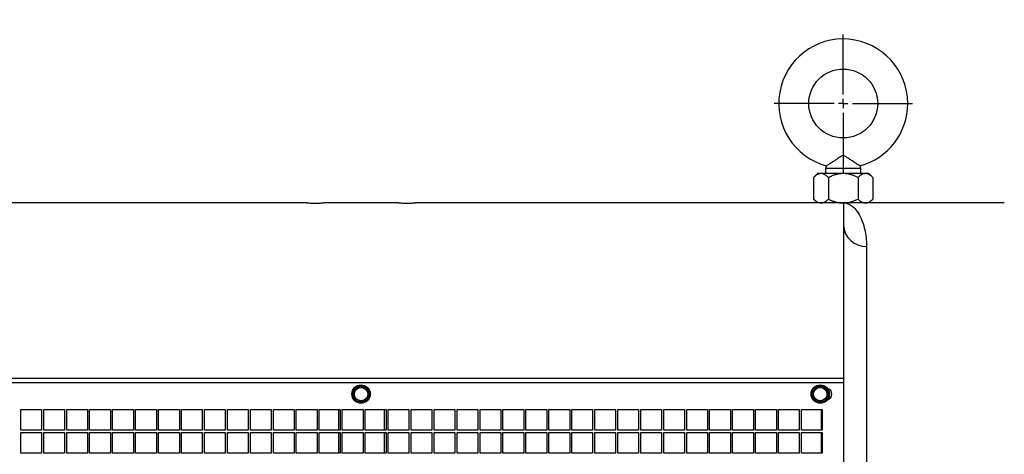
# Model space of a CAD drawing. Units: inches. Extents: x 0 to 16.8, y 0 to 10.8.
# Drawn here: x 2.7 to 5.3, y 7.2 to 8.3 of the extents above; entities that cross this region are included whole.
import ezdxf

# ---------------------------------------------------------------- set-up
doc = ezdxf.new("R2010")
doc.units = ezdxf.units.IN
doc.header["$MEASUREMENT"] = 0
doc.linetypes.add('CENTERX2', pattern=[0.8, 0.5, -0.1, 0.1, -0.1])
doc.linetypes.add('HIDDEN', pattern=[0.075, 0.05, -0.025])
for name, color, linetype in [('CENTER', 16, 'CENTERX2'), ('DIMENSION', 5, 'Continuous'), ('HIDDEN', 7, 'HIDDEN')]:
    doc.layers.add(name, color=color, linetype=linetype)
doc.styles.add('SLDTEXTSTYLE0', font='TXT', dxfattribs={"width": 0.605})
doc.dimstyles.new('SLDDIMSTYLE0', dxfattribs={"dimtxt": 0.1, "dimasz": 0.1, "dimexe": 0, "dimexo": 0.0625, "dimgap": 0.025, "dimtad": 0, "dimtih": 1, "dimtoh": 1, "dimlfac": 8, "dimrnd": 1e-09, "dimzin": 12, "dimdsep": 46, "dimtxsty": 'SLDTEXTSTYLE0', "dimsah": 1, "dimcen": 0.09, "dimadec": 0, "dimazin": 3, "dimtfac": 1, "dimtofl": 0, "dimtmove": 0, "dimatfit": 3, "dimfxl": 1, "dimfrac": 2, "dimtolj": 1, "dimtzin": 12, "dimarcsym": 0})

# ---------------------------------------------------------------- blocks, each defined once
blk = doc.blocks.new('_D')
at = {"layer": 'DIMENSION'}
for p, q in [((0.9798, 6.5506), (0.9798, 9.4215)), ((7.2698, 6.6045), (7.2698, 9.4215)), ((0.9798, 9.3215), (3.9836, 9.3215)), ((7.2698, 9.3215), (4.119, 9.3215))]:
    blk.add_line(p, q, dxfattribs=at)
for centre, start, end in [((4.1552, 9.3101), 153.4349, 206.5651), ((3.9474, 9.3101), 333.4349, 26.5651)]:
    blk.add_arc(centre, 0.1716, start, end, dxfattribs=at)
for points in [[(0.9798, 9.3215), (1.0798, 9.3065), (1.0798, 9.3365)], [(7.2698, 9.3215), (7.1698, 9.3365), (7.1698, 9.3065)]]:
    blk.add_solid(points, dxfattribs=at)
at = {"layer": 'DIMENSION', "insert": (4.0017, 9.3622), "char_height": 0.1, "attachment_point": 1, "style": 'SLDTEXTSTYLE0'}
blk.add_mtext('C', dxfattribs=at)
blk = doc.blocks.new('SW_CENTERMARKSYMBOL_1')
at = {"layer": 'CENTER', "color": 0}
for p, q in [((0, 0.025), (0, 0.188125)), ((-0.025, 0), (-0.188125, 0)), ((0, 0), (-0.0125, 0)), ((0, 0), (0, 0.0125)), ((0, 0), (0, -0.0125)), ((0, 0), (0.0125, 0)), ((0.025, 0), (0.188125, 0)), ((0, -0.025), (0, -0.188125))]:
    blk.add_line(p, q, dxfattribs=at)

msp = doc.modelspace()

# ---------------------------------------------------------------- linework, layer by layer
at = {"color": 7, "linetype": 'Continuous', "lineweight": 25}
for p, q in [((4.84806, 7.93605), (4.84583, 7.92968)), ((4.94183, 7.92968), (4.93956, 7.93617)), ((4.82383, 7.91468), (4.813, 7.90385)), ((4.83321, 7.91468), (4.82383, 7.91468)), ((4.89383, 7.91468), (4.83321, 7.91468)), ((4.84583, 7.92968), (4.84583, 7.91468)), ((4.95445, 7.91468), (4.89383, 7.91468)), ((4.94183, 7.91468), (4.94183, 7.92968)), ((4.96383, 7.91468), (4.95445, 7.91468)), ((4.97466, 7.90385), (4.96383, 7.91468)), ((4.813, 7.90385), (4.813, 7.84551)), ((4.85342, 7.90385), (4.85342, 7.84551)), ((4.93425, 7.90385), (4.93425, 7.84551)), ((4.97466, 7.90385), (4.97466, 7.84551)), ((4.813, 7.84551), (4.82383, 7.83468)), ((4.83321, 7.83468), (4.82383, 7.83468)), ((4.89383, 7.83468), (4.83321, 7.83468)), ((4.95445, 7.83468), (4.89383, 7.83468)), ((4.96383, 7.83468), (4.95445, 7.83468)), ((4.96383, 7.83468), (4.97466, 7.84551)), ((2.26977, 7.3458), (4.89477, 7.3458)), ((4.89477, 7.3458), (4.89477, 6.7833)), ((3.56293, 7.32531), (3.58133, 7.33593)), ((3.56293, 7.30406), (3.56293, 7.32531)), ((3.58133, 7.33593), (3.59974, 7.32531)), ((3.59974, 7.32531), (3.59974, 7.30406)), ((4.81293, 7.32531), (4.83133, 7.33593)), ((4.81293, 7.30406), (4.81293, 7.32531)), ((4.83133, 7.33593), (4.84974, 7.32531)), ((4.84974, 7.32531), (4.84974, 7.30406)), ((3.58133, 7.29343), (3.56293, 7.30406)), ((3.59974, 7.30406), (3.58133, 7.29343)), ((4.83133, 7.29343), (4.81293, 7.30406)), ((4.84974, 7.30406), (4.83133, 7.29343)), ((2.65519, 7.27292), (2.71183, 7.27292)), ((2.65519, 7.21628), (2.65519, 7.27292)), ((2.71183, 7.27292), (2.71183, 7.21628)), ((2.71769, 7.27292), (2.77433, 7.27292)), ((2.71769, 7.21628), (2.71769, 7.27292)), ((2.77433, 7.27292), (2.77433, 7.21628)), ((2.78019, 7.27292), (2.83683, 7.27292)), ((2.78019, 7.21628), (2.78019, 7.27292)), ((2.83683, 7.27292), (2.83683, 7.21628)), ((2.84269, 7.27292), (2.89933, 7.27292)), ((2.84269, 7.21628), (2.84269, 7.27292)), ((2.89933, 7.27292), (2.89933, 7.21628)), ((2.90519, 7.27292), (2.96183, 7.27292)), ((2.90519, 7.21628), (2.90519, 7.27292)), ((2.96183, 7.27292), (2.96183, 7.21628)), ((2.96769, 7.21628), (2.96769, 7.27292)), ((2.96769, 7.27292), (3.02433, 7.27292)), ((3.02433, 7.27292), (3.02433, 7.21628)), ((3.03019, 7.21628), (3.03019, 7.27292)), ((3.03019, 7.27292), (3.08683, 7.27292)), ((3.08683, 7.27292), (3.08683, 7.21628)), ((3.09269, 7.27292), (3.14933, 7.27292)), ((3.09269, 7.21628), (3.09269, 7.27292)), ((3.14933, 7.27292), (3.14933, 7.21628)), ((3.15519, 7.27292), (3.21183, 7.27292)), ((3.15519, 7.21628), (3.15519, 7.27292)), ((3.21183, 7.27292), (3.21183, 7.21628)), ((3.21769, 7.27292), (3.27433, 7.27292)), ((3.21769, 7.21628), (3.21769, 7.27292)), ((3.27433, 7.27292), (3.27433, 7.21628)), ((3.28019, 7.27292), (3.33683, 7.27292)), ((3.28019, 7.21628), (3.28019, 7.27292)), ((3.33683, 7.27292), (3.33683, 7.21628)), ((3.34269, 7.27292), (3.39933, 7.27292)), ((3.34269, 7.21628), (3.34269, 7.27292)), ((3.39933, 7.27292), (3.39933, 7.21628)), ((3.40519, 7.27292), (3.46183, 7.27292)), ((3.40519, 7.21628), (3.40519, 7.27292)), ((3.46183, 7.27292), (3.46183, 7.21628)), ((3.46769, 7.27292), (3.52433, 7.27292)), ((3.46769, 7.21628), (3.46769, 7.27292)), ((3.52433, 7.27292), (3.52433, 7.21628)), ((3.53019, 7.27292), (3.58683, 7.27292)), ((3.53019, 7.21628), (3.53019, 7.27292)), ((3.58683, 7.27292), (3.58683, 7.21628)), ((3.59269, 7.21628), (3.59269, 7.27292)), ((3.59269, 7.27292), (3.64933, 7.27292)), ((3.64933, 7.27292), (3.64933, 7.21628)), ((3.65519, 7.27292), (3.71183, 7.27292)), ((3.65519, 7.21628), (3.65519, 7.27292)), ((3.71183, 7.27292), (3.71183, 7.21628)), ((3.71769, 7.21628), (3.71769, 7.27292)), ((3.71769, 7.27292), (3.77433, 7.27292)), ((3.77433, 7.27292), (3.77433, 7.21628)), ((3.78019, 7.27292), (3.83683, 7.27292)), ((3.78019, 7.21628), (3.78019, 7.27292)), ((3.83683, 7.27292), (3.83683, 7.21628)), ((3.84269, 7.21628), (3.84269, 7.27292)), ((3.84269, 7.27292), (3.89933, 7.27292)), ((3.89933, 7.27292), (3.89933, 7.21628)), ((3.90519, 7.27292), (3.96183, 7.27292)), ((3.90519, 7.21628), (3.90519, 7.27292)), ((3.96183, 7.27292), (3.96183, 7.21628)), ((3.96769, 7.27292), (4.02433, 7.27292)), ((3.96769, 7.21628), (3.96769, 7.27292)), ((4.02433, 7.27292), (4.02433, 7.21628)), ((4.03019, 7.27292), (4.08683, 7.27292)), ((4.03019, 7.21628), (4.03019, 7.27292)), ((4.08683, 7.27292), (4.08683, 7.21628)), ((4.09269, 7.27292), (4.14933, 7.27292)), ((4.09269, 7.21628), (4.09269, 7.27292)), ((4.14933, 7.27292), (4.14933, 7.21628)), ((4.15519, 7.27292), (4.21183, 7.27292)), ((4.15519, 7.21628), (4.15519, 7.27292)), ((4.21183, 7.27292), (4.21183, 7.21628)), ((4.21769, 7.27292), (4.27433, 7.27292)), ((4.21769, 7.21628), (4.21769, 7.27292)), ((4.27433, 7.27292), (4.27433, 7.21628)), ((4.28019, 7.21628), (4.28019, 7.27292)), ((4.28019, 7.27292), (4.33683, 7.27292)), ((4.33683, 7.27292), (4.33683, 7.21628)), ((4.34269, 7.27292), (4.39933, 7.27292)), ((4.34269, 7.21628), (4.34269, 7.27292)), ((4.39933, 7.27292), (4.39933, 7.21628)), ((4.40519, 7.27292), (4.46183, 7.27292)), ((4.40519, 7.21628), (4.40519, 7.27292)), ((4.46183, 7.27292), (4.46183, 7.21628)), ((4.46769, 7.27292), (4.52433, 7.27292)), ((4.46769, 7.21628), (4.46769, 7.27292)), ((4.52433, 7.27292), (4.52433, 7.21628)), ((4.53019, 7.27292), (4.58683, 7.27292)), ((4.53019, 7.21628), (4.53019, 7.27292)), ((4.58683, 7.27292), (4.58683, 7.21628)), ((4.59269, 7.21628), (4.59269, 7.27292)), ((4.59269, 7.27292), (4.64933, 7.27292)), ((4.64933, 7.27292), (4.64933, 7.21628)), ((4.65519, 7.27292), (4.71183, 7.27292)), ((4.65519, 7.21628), (4.65519, 7.27292)), ((4.71183, 7.27292), (4.71183, 7.21628)), ((4.71769, 7.21628), (4.71769, 7.27292)), ((4.71769, 7.27292), (4.77433, 7.27292)), ((4.77433, 7.27292), (4.77433, 7.21628)), ((4.78019, 7.21628), (4.78019, 7.27292)), ((4.78019, 7.27292), (4.83683, 7.27292)), ((4.83683, 7.27292), (4.83683, 7.21628)), ((2.71183, 7.21628), (2.65519, 7.21628)), ((2.65519, 7.21042), (2.71183, 7.21042)), ((2.65519, 7.15378), (2.65519, 7.21042)), ((2.71183, 7.21042), (2.71183, 7.15378)), ((2.77433, 7.21628), (2.71769, 7.21628)), ((2.71769, 7.21042), (2.77433, 7.21042)), ((2.71769, 7.15378), (2.71769, 7.21042)), ((2.77433, 7.21042), (2.77433, 7.15378)), ((2.83683, 7.21628), (2.78019, 7.21628)), ((2.78019, 7.21042), (2.83683, 7.21042)), ((2.78019, 7.15378), (2.78019, 7.21042)), ((2.83683, 7.21042), (2.83683, 7.15378)), ((2.89933, 7.21628), (2.84269, 7.21628)), ((2.84269, 7.15378), (2.84269, 7.21042)), ((2.84269, 7.21042), (2.89933, 7.21042)), ((2.89933, 7.21042), (2.89933, 7.15378)), ((2.96183, 7.21628), (2.90519, 7.21628)), ((2.90519, 7.15378), (2.90519, 7.21042)), ((2.90519, 7.21042), (2.96183, 7.21042)), ((2.96183, 7.21042), (2.96183, 7.15378)), ((3.02433, 7.21628), (2.96769, 7.21628)), ((2.96769, 7.21042), (3.02433, 7.21042)), ((2.96769, 7.15378), (2.96769, 7.21042)), ((3.02433, 7.21042), (3.02433, 7.15378)), ((3.08683, 7.21628), (3.03019, 7.21628)), ((3.03019, 7.21042), (3.08683, 7.21042)), ((3.03019, 7.15378), (3.03019, 7.21042)), ((3.08683, 7.21042), (3.08683, 7.15378)), ((3.14933, 7.21628), (3.09269, 7.21628)), ((3.09269, 7.21042), (3.14933, 7.21042)), ((3.09269, 7.15378), (3.09269, 7.21042)), ((3.14933, 7.21042), (3.14933, 7.15378)), ((3.21183, 7.21628), (3.15519, 7.21628)), ((3.15519, 7.21042), (3.21183, 7.21042)), ((3.15519, 7.15378), (3.15519, 7.21042)), ((3.21183, 7.21042), (3.21183, 7.15378)), ((3.27433, 7.21628), (3.21769, 7.21628)), ((3.21769, 7.21042), (3.27433, 7.21042)), ((3.21769, 7.15378), (3.21769, 7.21042)), ((3.27433, 7.21042), (3.27433, 7.15378)), ((3.33683, 7.21628), (3.28019, 7.21628)), ((3.28019, 7.15378), (3.28019, 7.21042)), ((3.28019, 7.21042), (3.33683, 7.21042)), ((3.33683, 7.21042), (3.33683, 7.15378)), ((3.39933, 7.21628), (3.34269, 7.21628)), ((3.34269, 7.21042), (3.39933, 7.21042)), ((3.34269, 7.15378), (3.34269, 7.21042)), ((3.39933, 7.21042), (3.39933, 7.15378)), ((3.46183, 7.21628), (3.40519, 7.21628)), ((3.40519, 7.21042), (3.46183, 7.21042)), ((3.40519, 7.15378), (3.40519, 7.21042)), ((3.46183, 7.21042), (3.46183, 7.15378)), ((3.52433, 7.21628), (3.46769, 7.21628)), ((3.46769, 7.21042), (3.52433, 7.21042)), ((3.46769, 7.15378), (3.46769, 7.21042)), ((3.52433, 7.21042), (3.52433, 7.15378)), ((3.58683, 7.21628), (3.53019, 7.21628)), ((3.53019, 7.21042), (3.58683, 7.21042)), ((3.53019, 7.15378), (3.53019, 7.21042)), ((3.58683, 7.21042), (3.58683, 7.15378)), ((3.64933, 7.21628), (3.59269, 7.21628)), ((3.59269, 7.21042), (3.64933, 7.21042)), ((3.59269, 7.15378), (3.59269, 7.21042)), ((3.64933, 7.21042), (3.64933, 7.15378)), ((3.71183, 7.21628), (3.65519, 7.21628)), ((3.65519, 7.21042), (3.71183, 7.21042)), ((3.65519, 7.15378), (3.65519, 7.21042)), ((3.71183, 7.21042), (3.71183, 7.15378)), ((3.77433, 7.21628), (3.71769, 7.21628)), ((3.71769, 7.21042), (3.77433, 7.21042)), ((3.71769, 7.15378), (3.71769, 7.21042)), ((3.77433, 7.21042), (3.77433, 7.15378)), ((3.83683, 7.21628), (3.78019, 7.21628)), ((3.78019, 7.15378), (3.78019, 7.21042)), ((3.78019, 7.21042), (3.83683, 7.21042)), ((3.83683, 7.21042), (3.83683, 7.15378)), ((3.89933, 7.21628), (3.84269, 7.21628)), ((3.84269, 7.21042), (3.89933, 7.21042)), ((3.84269, 7.15378), (3.84269, 7.21042)), ((3.89933, 7.21042), (3.89933, 7.15378)), ((3.96183, 7.21628), (3.90519, 7.21628)), ((3.90519, 7.21042), (3.96183, 7.21042)), ((3.90519, 7.15378), (3.90519, 7.21042)), ((3.96183, 7.21042), (3.96183, 7.15378)), ((4.02433, 7.21628), (3.96769, 7.21628)), ((3.96769, 7.21042), (4.02433, 7.21042)), ((3.96769, 7.15378), (3.96769, 7.21042)), ((4.02433, 7.21042), (4.02433, 7.15378)), ((4.08683, 7.21628), (4.03019, 7.21628)), ((4.03019, 7.21042), (4.08683, 7.21042)), ((4.03019, 7.15378), (4.03019, 7.21042)), ((4.08683, 7.21042), (4.08683, 7.15378)), ((4.14933, 7.21628), (4.09269, 7.21628)), ((4.09269, 7.21042), (4.14933, 7.21042)), ((4.09269, 7.15378), (4.09269, 7.21042)), ((4.14933, 7.21042), (4.14933, 7.15378)), ((4.21183, 7.21628), (4.15519, 7.21628)), ((4.15519, 7.21042), (4.21183, 7.21042)), ((4.15519, 7.15378), (4.15519, 7.21042)), ((4.21183, 7.21042), (4.21183, 7.15378)), ((4.27433, 7.21628), (4.21769, 7.21628)), ((4.21769, 7.21042), (4.27433, 7.21042)), ((4.21769, 7.15378), (4.21769, 7.21042)), ((4.27433, 7.21042), (4.27433, 7.15378)), ((4.33683, 7.21628), (4.28019, 7.21628)), ((4.28019, 7.15378), (4.28019, 7.21042)), ((4.28019, 7.21042), (4.33683, 7.21042)), ((4.33683, 7.21042), (4.33683, 7.15378)), ((4.39933, 7.21628), (4.34269, 7.21628)), ((4.34269, 7.21042), (4.39933, 7.21042)), ((4.34269, 7.15378), (4.34269, 7.21042)), ((4.39933, 7.21042), (4.39933, 7.15378)), ((4.46183, 7.21628), (4.40519, 7.21628)), ((4.40519, 7.21042), (4.46183, 7.21042)), ((4.40519, 7.15378), (4.40519, 7.21042)), ((4.46183, 7.21042), (4.46183, 7.15378)), ((4.52433, 7.21628), (4.46769, 7.21628)), ((4.46769, 7.15378), (4.46769, 7.21042)), ((4.46769, 7.21042), (4.52433, 7.21042)), ((4.52433, 7.21042), (4.52433, 7.15378)), ((4.58683, 7.21628), (4.53019, 7.21628)), ((4.53019, 7.15378), (4.53019, 7.21042)), ((4.53019, 7.21042), (4.58683, 7.21042)), ((4.58683, 7.21042), (4.58683, 7.15378)), ((4.64933, 7.21628), (4.59269, 7.21628)), ((4.59269, 7.21042), (4.64933, 7.21042)), ((4.59269, 7.15378), (4.59269, 7.21042)), ((4.64933, 7.21042), (4.64933, 7.15378)), ((4.71183, 7.21628), (4.65519, 7.21628)), ((4.65519, 7.21042), (4.71183, 7.21042)), ((4.65519, 7.15378), (4.65519, 7.21042)), ((4.71183, 7.21042), (4.71183, 7.15378)), ((4.77433, 7.21628), (4.71769, 7.21628)), ((4.71769, 7.15378), (4.71769, 7.21042)), ((4.71769, 7.21042), (4.77433, 7.21042)), ((4.77433, 7.21042), (4.77433, 7.15378)), ((4.83683, 7.21628), (4.78019, 7.21628)), ((4.78019, 7.21042), (4.83683, 7.21042)), ((4.78019, 7.15378), (4.78019, 7.21042)), ((4.83683, 7.21042), (4.83683, 7.15378)), ((2.71183, 7.15378), (2.65519, 7.15378)), ((2.77433, 7.15378), (2.71769, 7.15378)), ((2.83683, 7.15378), (2.78019, 7.15378)), ((2.89933, 7.15378), (2.84269, 7.15378)), ((2.96183, 7.15378), (2.90519, 7.15378)), ((3.02433, 7.15378), (2.96769, 7.15378)), ((3.08683, 7.15378), (3.03019, 7.15378)), ((3.14933, 7.15378), (3.09269, 7.15378)), ((3.21183, 7.15378), (3.15519, 7.15378)), ((3.27433, 7.15378), (3.21769, 7.15378)), ((3.33683, 7.15378), (3.28019, 7.15378)), ((3.39933, 7.15378), (3.34269, 7.15378)), ((3.46183, 7.15378), (3.40519, 7.15378)), ((3.52433, 7.15378), (3.46769, 7.15378)), ((3.58683, 7.15378), (3.53019, 7.15378)), ((3.64933, 7.15378), (3.59269, 7.15378)), ((3.71183, 7.15378), (3.65519, 7.15378)), ((3.77433, 7.15378), (3.71769, 7.15378)), ((3.83683, 7.15378), (3.78019, 7.15378)), ((3.89933, 7.15378), (3.84269, 7.15378)), ((3.96183, 7.15378), (3.90519, 7.15378)), ((4.02433, 7.15378), (3.96769, 7.15378)), ((4.08683, 7.15378), (4.03019, 7.15378)), ((4.14933, 7.15378), (4.09269, 7.15378)), ((4.21183, 7.15378), (4.15519, 7.15378)), ((4.27433, 7.15378), (4.21769, 7.15378)), ((4.33683, 7.15378), (4.28019, 7.15378)), ((4.39933, 7.15378), (4.34269, 7.15378)), ((4.46183, 7.15378), (4.40519, 7.15378)), ((4.52433, 7.15378), (4.46769, 7.15378)), ((4.58683, 7.15378), (4.53019, 7.15378)), ((4.64933, 7.15378), (4.59269, 7.15378)), ((4.71183, 7.15378), (4.65519, 7.15378)), ((4.77433, 7.15378), (4.71769, 7.15378)), ((4.83683, 7.15378), (4.78019, 7.15378))]:
    msp.add_line(p, q, dxfattribs=at)
for centre, radius in [((4.89383, 8.10531), 0.09375), ((3.58133, 7.31468), 0.02494), ((3.58133, 7.31468), 0.02181), ((3.58133, 7.31468), 0.0182), ((4.83133, 7.31468), 0.02494), ((4.83133, 7.31468), 0.02181), ((4.83133, 7.31468), 0.0182)]:
    msp.add_circle(centre, radius, dxfattribs=at)
for centre, radius, start, end in [((4.89383, 8.10531), 0.17563, 0, 255.07265), ((4.89383, 8.10531), 0.17563, 284.91349, 0), ((4.84727, 7.31455), 0.01563, 283.89227, 75.12741)]:
    msp.add_arc(centre, radius, start, end, dxfattribs=at)
for points, knots in [([(4.93891, 7.93594), (4.93903, 7.93586), (4.93938, 7.93565), (4.93661, 7.93734), (4.93062, 7.94107), (4.92184, 7.9467), (4.91193, 7.95327), (4.9044, 7.95837), (4.89878, 7.96182), (4.8954, 7.96324), (4.89234, 7.96327), (4.88585, 7.96052), (4.87814, 7.95476), (4.86926, 7.94899), (4.86262, 7.94463), (4.85911, 7.94241), (4.85734, 7.94128)], [0, 0, 0, 0, 0.0426821, 0.1256455, 0.2132062, 0.3443779, 0.4369118, 0.5320113, 0.5754648, 0.6022258, 0.62185, 0.6494138, 0.7752068, 0.8627607, 0.9305136, 1, 1, 1, 1]), ([(4.85734, 7.94128), (4.85521, 7.93994), (4.85095, 7.93727), (4.84813, 7.93555), (4.84855, 7.93581), (4.84862, 7.93585)], [0, 0, 0, 0, 0.4534124, 0.9095314, 1, 1, 1, 1]), ([(4.83321, 7.91468), (4.83103, 7.91444), (4.8266, 7.91396), (4.82106, 7.91076), (4.81653, 7.90725), (4.81418, 7.90499), (4.813, 7.90385)], [0, 0, 0, 0, 0.3098599, 0.6292774, 0.8142331, 1, 1, 1, 1]), ([(4.85342, 7.90385), (4.85193, 7.90527), (4.8482, 7.90882), (4.84182, 7.91305), (4.83646, 7.91462), (4.83356, 7.91468), (4.83321, 7.91468)], [0, 0, 0, 0, 0.2349199, 0.58748, 0.9506967, 1, 1, 1, 1]), ([(4.84583, 7.92968), (4.84601, 7.92968), (4.84637, 7.92968), (4.84922, 7.92968), (4.85366, 7.92968), (4.85967, 7.92968), (4.86699, 7.92968), (4.87535, 7.92968), (4.88441, 7.92968), (4.89383, 7.92968), (4.90326, 7.92968), (4.91232, 7.92968), (4.92067, 7.92968), (4.928, 7.92968), (4.93399, 7.92968), (4.9385, 7.92968), (4.94107, 7.92968), (4.94214, 7.92968), (4.94183, 7.92968), (4.94182, 7.92968)], [0, 0, 0, 0, 0.062462, 0.1249239, 0.1873859, 0.2498479, 0.3123099, 0.3747718, 0.4372338, 0.4996958, 0.5621578, 0.6246197, 0.6870817, 0.7495437, 0.8120056, 0.8744676, 0.9369296, 0.9993916, 1, 1, 1, 1]), ([(4.89383, 7.91468), (4.89032, 7.91453), (4.88322, 7.91422), (4.87288, 7.9118), (4.86288, 7.90836), (4.85658, 7.90536), (4.85342, 7.90385)], [0, 0, 0, 0, 0.2495772, 0.5043626, 0.7510462, 1, 1, 1, 1]), ([(4.93425, 7.90385), (4.93151, 7.90516), (4.92602, 7.90779), (4.91737, 7.91098), (4.90832, 7.91338), (4.90039, 7.91454), (4.89553, 7.91464), (4.89383, 7.91468)], [0, 0, 0, 0, 0.2155174, 0.4322272, 0.654459, 0.8796902, 1, 1, 1, 1]), ([(4.95445, 7.91468), (4.9527, 7.91453), (4.94915, 7.91422), (4.94398, 7.9118), (4.93898, 7.90836), (4.93583, 7.90536), (4.93425, 7.90385)], [0, 0, 0, 0, 0.2495772, 0.5043626, 0.7510462, 1, 1, 1, 1]), ([(4.97466, 7.90385), (4.97329, 7.90516), (4.97055, 7.90779), (4.96622, 7.91098), (4.9617, 7.91338), (4.95773, 7.91454), (4.9553, 7.91464), (4.95445, 7.91468)], [0, 0, 0, 0, 0.21551745, 0.43222717, 0.65445905, 0.8796902, 1, 1, 1, 1]), ([(4.813, 7.84551), (4.81418, 7.84438), (4.81652, 7.84212), (4.82099, 7.83866), (4.82653, 7.83543), (4.83096, 7.83493), (4.83321, 7.83468)], [0, 0, 0, 0, 0.184898, 0.3705038, 0.6810411, 1, 1, 1, 1]), ([(4.83321, 7.83468), (4.83355, 7.83469), (4.83635, 7.83474), (4.8417, 7.83625), (4.84809, 7.84044), (4.85191, 7.84407), (4.85342, 7.84551)], [0, 0, 0, 0, 0.0479291, 0.3986226, 0.7619711, 1, 1, 1, 1]), ([(4.85342, 7.84551), (4.85615, 7.8442), (4.86164, 7.84158), (4.8703, 7.83838), (4.87934, 7.83598), (4.88728, 7.83483), (4.89214, 7.83472), (4.89383, 7.83468)], [0, 0, 0, 0, 0.2155174, 0.4322272, 0.654459, 0.8796902, 1, 1, 1, 1]), ([(4.89383, 7.83468), (4.89735, 7.83484), (4.90445, 7.83515), (4.91479, 7.83756), (4.92478, 7.84101), (4.93108, 7.844), (4.93425, 7.84551)], [0, 0, 0, 0, 0.2495772, 0.5043626, 0.7510462, 1, 1, 1, 1]), ([(4.93425, 7.84551), (4.93562, 7.8442), (4.93836, 7.84158), (4.94269, 7.83838), (4.94721, 7.83598), (4.95118, 7.83483), (4.95361, 7.83472), (4.95445, 7.83468)], [0, 0, 0, 0, 0.2155174, 0.4322272, 0.654459, 0.8796902, 1, 1, 1, 1]), ([(4.95445, 7.83468), (4.95621, 7.83484), (4.95976, 7.83515), (4.96493, 7.83756), (4.96993, 7.84101), (4.97308, 7.844), (4.97466, 7.84551)], [0, 0, 0, 0, 0.2495772, 0.5043626, 0.7510462, 1, 1, 1, 1])]:
    msp.add_open_spline(points, degree=3, knots=knots, dxfattribs=at)
at = {"layer": 'HIDDEN', "linetype": 'Continuous', "lineweight": 25}
for p, q in [((3.43439, 7.83468), (2.33883, 7.83468)), ((3.68439, 7.83468), (3.47987, 7.83468)), ((4.82383, 7.83468), (3.72987, 7.83468)), ((4.89477, 7.83434), (4.89477, 7.77431)), ((5.33227, 7.83468), (4.96383, 7.83468)), ((4.89477, 7.77431), (4.89477, 7.35751)), ((4.95727, 7.71652), (4.95727, 6.84593)), ((4.89477, 7.35751), (2.26977, 7.35751)), ((4.89477, 7.35751), (4.89477, 7.3458)), ((3.51977, 7.27292), (3.51977, 7.21628)), ((3.64477, 7.27292), (3.64477, 7.21628)), ((4.83352, 7.27292), (4.83352, 7.21628)), ((3.51977, 7.21042), (3.51977, 7.15378)), ((3.64477, 7.21042), (3.64477, 7.15378)), ((4.83352, 7.21042), (4.83352, 7.15378))]:
    msp.add_line(p, q, dxfattribs=at)
msp.add_arc((4.9551, 7.77686), 0.06038, 182.42284, 272.06322, dxfattribs=at)
for points, knots in [([(3.43439, 7.83468), (3.43465, 7.83468), (3.43515, 7.83468), (3.4391, 7.83465), (3.4449, 7.83462), (3.45215, 7.8346), (3.45997, 7.8346), (3.46747, 7.83461), (3.47387, 7.83464), (3.47822, 7.83467), (3.48028, 7.83468), (3.47995, 7.83468), (3.47987, 7.83468)], [0, 0, 0, 0, 0.1073684, 0.2147366, 0.3221066, 0.4294777, 0.536847, 0.6442143, 0.7515826, 0.8589533, 0.966324, 1, 1, 1, 1]), ([(3.68439, 7.83468), (3.68465, 7.83468), (3.68515, 7.83468), (3.6891, 7.83465), (3.6949, 7.83462), (3.70215, 7.8346), (3.70997, 7.8346), (3.71747, 7.83461), (3.72387, 7.83464), (3.72822, 7.83467), (3.73028, 7.83468), (3.72995, 7.83468), (3.72987, 7.83468)], [0, 0, 0, 0, 0.1073684, 0.2147366, 0.3221066, 0.4294777, 0.536847, 0.6442143, 0.7515826, 0.8589533, 0.966324, 1, 1, 1, 1]), ([(4.90144, 7.83395), (4.90264, 7.83368), (4.90732, 7.83263), (4.91536, 7.8286), (4.92633, 7.81933), (4.93744, 7.80421), (4.94651, 7.78416), (4.95266, 7.76248), (4.95646, 7.7412), (4.957, 7.72474), (4.95727, 7.71652)], [0, 0, 0, 0, 0.0441683, 0.1732623, 0.3026346, 0.4753088, 0.6479726, 0.7653046, 0.8827009, 1, 1, 1, 1])]:
    msp.add_open_spline(points, degree=3, knots=knots, dxfattribs=at)

# ---------------------------------------------------------------- block references
at = {"layer": 'CENTER'}
msp.add_blockref('SW_CENTERMARKSYMBOL_1', (4.89383, 8.10531), dxfattribs=at)

# ---------------------------------------------------------------- dimensions: what is measured, and where the dimension line sits
at = {"layer": 'DIMENSION'}
dim = msp.add_linear_dim(base=(0.97983, 9.32154), p1=(7.26983, 6.52453), p2=(0.97983, 6.47059), text='(<>)', dimstyle='SLDDIMSTYLE0', dxfattribs=at)
dim.commit()
dim.dimension.update_dxf_attribs({"geometry": '_D', "text_midpoint": (4.05128, 9.32154), "dimtype": 160})

doc.saveas('drawing.dxf')
